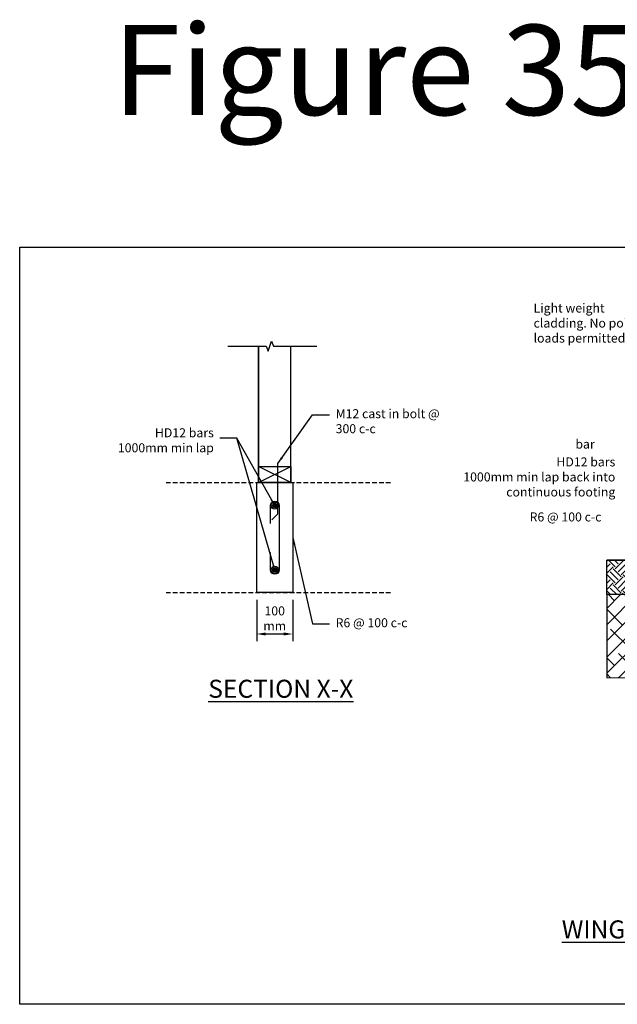
# Model space of a CAD drawing. Units: millimetres. Extents: x -857399 to -696536, y 392121 to 525387.
# Drawn here: x -768606 to -766950, y 480820 to 483551 of the extents above; entities that cross this region are included whole.
import ezdxf

# ---------------------------------------------------------------- set-up
doc = ezdxf.new("R2010")
doc.units = ezdxf.units.MM
doc.linetypes.add('DASHED', pattern=[19.05, 12.7, -6.35])
doc.layers.get('0').update_dxf_attribs({"linetype": 'CONTINUOUS'})
doc.layers.get('DEFPOINTS').update_dxf_attribs({"color": 252, "linetype": 'CONTINUOUS'})
for name, color, linetype in [('1_OUTLINE', 3, 'CONTINUOUS'), ('_BORDER', 7, 'CONTINUOUS'), ('HATCH', 8, 'CONTINUOUS'), ('NATURAL GROUND', 2, 'CONTINUOUS'), ('REINFORCEMENT', 7, 'CONTINUOUS'), ('REINFORCING', 7, 'CONTINUOUS'), ('Text', 7, 'CONTINUOUS'), ('TIMBER', 8, 'CONTINUOUS')]:
    doc.layers.add(name, color=color, linetype=linetype)
doc.styles.add('ROMANS', font='ROMANS.shx', dxfattribs={"width": 0.8})
doc.styles.get("Standard").update_dxf_attribs({"font": 'romans.shx'})
doc.dimstyles.new('DIM010', dxfattribs={"dimscale": 10, "dimtxt": 2.5, "dimasz": 2.5, "dimexe": 2, "dimexo": 2, "dimgap": 1, "dimtad": 1, "dimdec": 0, "dimzin": 0, "dimdsep": 46, "dimtxsty": 'ROMANS', "dimcen": 2, "dimclrd": 1, "dimclre": 1, "dimclrt": 7, "dimadec": 0, "dimazin": 0, "dimtfac": 1, "dimtdec": 0, "dimtofl": 0, "dimtmove": 0, "dimatfit": 3, "dimfxl": 1, "dimtolj": 1, "dimtzin": 0, "dimarcsym": 0})
doc.dimstyles.new('DIM50', dxfattribs={"dimscale": 50, "dimtxt": 3, "dimasz": 4, "dimexe": 2, "dimexo": 2, "dimgap": 1, "dimtad": 1, "dimdec": 0, "dimzin": 0, "dimdsep": 46, "dimtxsty": 'ROMANS', "dimcen": 2, "dimclrd": 1, "dimclre": 1, "dimclrt": 7, "dimadec": 0, "dimazin": 0, "dimtfac": 1, "dimtdec": 0, "dimtofl": 0, "dimtmove": 0, "dimatfit": 3, "dimfxl": 1, "dimtolj": 1, "dimtzin": 0, "dimarcsym": 0})

# ---------------------------------------------------------------- blocks, each defined once
blk = doc.blocks.new('*D886')
at = {"layer": 'DEFPOINTS', "color": 0, "transparency": 16777216}
for p in [(-767949.4, 481962), (-767849.4, 481962), (-767849.4, 481847.3)]:
    blk.add_point(p, dxfattribs=at)
at = {"layer": 'Text', "color": 1, "lineweight": -2, "transparency": 16777216}
for p, q in [((-767949.4, 481942), (-767949.4, 481827.3)), ((-767849.4, 481942), (-767849.4, 481827.3)), ((-767924.4, 481847.3), (-767874.4, 481847.3))]:
    blk.add_line(p, q, dxfattribs=at)
at = {"layer": 'Text', "color": 1, "transparency": 16777216}
for points in [[(-767924.4, 481851.5), (-767924.4, 481843.1), (-767949.4, 481847.3)], [(-767874.4, 481851.5), (-767874.4, 481843.1), (-767849.4, 481847.3)]]:
    blk.add_solid(points, dxfattribs=at)
at = {"layer": 'Text', "color": 7, "transparency": 16777216, "insert": (-767899.4, 481890.6), "char_height": 25, "attachment_point": 5, "style": 'ROMANS'}
blk.add_mtext('\\A1;100\\Pmm', dxfattribs=at)

msp = doc.modelspace()

# ---------------------------------------------------------------- hatches: boundary and pattern name
h = msp.add_hatch(color=8)
edge = h.paths.add_edge_path()
edge.add_arc((-767899.4, 482203.2), 6, 0, 360)
h = msp.add_hatch(color=8)
edge = h.paths.add_edge_path()
edge.add_arc((-767899.4, 482025.3), 6, 0, 360)
at = {"layer": 'HATCH'}
h = msp.add_hatch(dxfattribs=at)
h.set_pattern_fill('ANSI38', color=256, scale=10, style=0)
h.set_pattern_definition([(45, (-764802.27, 483915.168), (-22.45064, 22.45064), []), (135, (-764802.27, 483915.168), (-67.35192, 22.45064), [79.375, -47.625])])
edge = h.paths.add_edge_path()
edge.add_line((-766804.3, 481956.4), (-766979.2, 481956.4))
edge.add_line((-766979.2, 481956.4), (-766979.2, 481726.1))
edge.add_line((-766979.2, 481726.1), (-765177, 481726.6))
edge.add_line((-765177, 481726.6), (-765177.1, 481936.6))
edge.add_line((-765177.1, 481936.6), (-766804.3, 481936.1))
edge.add_line((-766804.3, 481936.1), (-766804.3, 481946.1))
at = {"layer": 'NATURAL GROUND'}
h = msp.add_hatch(dxfattribs=at)
h.set_pattern_fill('EARTH', color=8, scale=5, angle=45, style=0)
h.set_pattern_definition([(45, (-766804.275, 481966.35), (4e-15, 44.9013), [31.75, -31.75]), (45, (-766812.694, 481974.77), (4e-15, 44.9013), [31.75, -31.75]), (45, (-766821.113, 481983.19), (4e-15, 44.901), [31.75, -31.75]), (135, (-766821.113, 481988.802), (-44.901, 4e-15), [31.75, -31.75]), (135, (-766812.694, 481997.22), (-44.901, 4e-15), [31.75, -31.75]), (135, (-766804.275, 482005.64), (-44.9013, 4e-15), [31.75, -31.75])])
h.paths.add_polyline_path([(-766979.2, 482052), (-766804.3, 482052), (-766804.3, 481956.4), (-766979.2, 481956.4)])

# ---------------------------------------------------------------- linework, layer by layer
at = {"color": 9, "linetype": 'DASHED'}
for points in [[(-768200.6, 482267), (-767578.4, 482267)], [(-768200.6, 481962), (-767578.4, 481962)]]:
    msp.add_lwpolyline(points, dxfattribs=at)
at = {"color": 0}
for centre in [(-767899.4, 482203.2), (-767899.4, 482025.3)]:
    msp.add_circle(centre, 6, dxfattribs=at)
at = {"layer": '1_OUTLINE'}
for points in [[(-764741.3, 480820.4), (-768606.3, 480820.4), (-768606.3, 482920.4), (-764741.3, 482920.4)], [(-767949.4, 482267), (-767849.4, 482267), (-767849.4, 481962), (-767949.4, 481962)]]:
    msp.add_lwpolyline(points, close=True, dxfattribs=at)
at = {"layer": 'DEFPOINTS'}
msp.add_lwpolyline([(-766979.2, 482052), (-766804.3, 482052), (-766804.3, 481956.4), (-766979.2, 481956.4)], close=True, dxfattribs=at)
at = {"layer": 'HATCH'}
msp.add_lwpolyline([(-766804.3, 481956.4), (-766979.2, 481956.4), (-766979.2, 481726.1), (-765177, 481726.6), (-765177.1, 481936.6), (-766804.3, 481936.1), (-766804.3, 481946.1)], dxfattribs=at)
at = {"layer": 'NATURAL GROUND'}
msp.add_line((-766804.3, 482052), (-766979.2, 482052), dxfattribs=at)
at = {"layer": 'REINFORCEMENT'}
msp.add_lwpolyline([(-767911.4, 482153.3), (-767911.4, 482203.2, -1), (-767887.4, 482203.2), (-767887.4, 482024.9, -1), (-767911.4, 482024.9), (-767911.4, 482073.1)], format="xyb", dxfattribs=at)
at = {"layer": 'REINFORCING'}
msp.add_lwpolyline([(-767907.2, 482164.3), (-767891.1, 482180.4), (-767891.1, 482319.8)], dxfattribs=at)
at = {"layer": 'TIMBER'}
for p, q in [((-767944.4, 482312), (-767944.4, 482645.5)), ((-767854.4, 482267), (-767944.4, 482312)), ((-767944.4, 482267), (-767854.4, 482312))]:
    msp.add_line(p, q, dxfattribs=at)
for points in [[(-768029.3, 482645.5), (-767923, 482645.5), (-767918, 482631.8), (-767908, 482659.2), (-767903, 482645.5), (-767782.6, 482645.5)], [(-767944.4, 482645.5), (-767944.4, 482267), (-767854.4, 482267), (-767854.4, 482645.5)]]:
    msp.add_lwpolyline(points, dxfattribs=at)
msp.add_lwpolyline([(-767944.4, 482267), (-767944.4, 482312), (-767854.4, 482312), (-767854.4, 482267)], close=True, dxfattribs=at)

# ---------------------------------------------------------------- texts
at = {"layer": '1_OUTLINE', "insert": (-768349.1, 483536.5), "char_height": 250, "attachment_point": 1}
msp.add_mtext_dynamic_manual_height_columns('Figure 35 ', width=7433.892, gutter_width=3750, heights=[0], dxfattribs=at)
at = {"layer": 'Text'}
for s, insert, char_height, width, attachment_point in [('Light weight cladding. No point loads permitted', (-767181.8, 482763.7), 25, 325.603, 1), ('M12 cast in bolt @ 300 c-c', (-767730.5, 482470.7), 25, 325.603, 1), ('\\pi660.70486;HD12\\P\\pi491.65724;Perimeter bar', (-767065.9, 482469.7), 25, 751.181, 1), ('HD12 bars\\P1000mm min lap', (-768068.2, 482417.8), 25, 364.412, 3), ('HD12 bars\\P1000mm min lap back into continuous footing', (-766955.2, 482337), 25, 483.028, 3), ('R6 @ 100 c-c', (-767192.8, 482184.4), 25, 325.603, 1), ('R6 @ 100 c-c', (-767730.5, 481891), 25, 325.603, 1), ('{\\LSECTION X-X}', (-767882.5, 481720.4), 50, 1693.75, 2), ('{\\LWING WALL DETAIL}', (-766799.4, 481053.1), 50, 1693.75, 2)]:
    msp.add_mtext(s, dxfattribs=dict(at, insert=insert, char_height=char_height, width=width, attachment_point=attachment_point))

# ---------------------------------------------------------------- dimensions: what is measured, and where the dimension line sits
dim = msp.add_linear_dim(base=(-767849.4, 481847.3), p1=(-767949.4, 481962), p2=(-767849.4, 481962), text='<>\\Pmm', dimstyle='DIM010', override={"dimpost": '\\X'}, dxfattribs=at)
dim.commit()
dim.dimension.update_dxf_attribs({"geometry": '*D886', "text_midpoint": (-767899.4, 481890.6)})

# ---------------------------------------------------------------- leaders
at = {"layer": '_BORDER'}
for points, override in [([(-767891.1, 482319.8), (-767794.3, 482454.9), (-767747.3, 482454.9)], {"dimscale": 5, "dimgap": 1, "dimtad": 0}), ([(-767899.4, 482203.2), (-768004.5, 482390.2), (-768051.4, 482390.2)], {"dimscale": 5, "dimgap": 1, "dimtad": 0, "dimldrblk": 'DotBlank'}), ([(-767899.4, 482025.3), (-768004.5, 482390.2), (-768051.4, 482390.2)], {"dimscale": 5, "dimgap": 1, "dimtad": 0, "dimldrblk": 'DotBlank'}), ([(-767849.4, 482114.5), (-767794.3, 481875.2), (-767747.3, 481875.2)], {"dimscale": 5, "dimgap": 1, "dimtad": 0})]:
    msp.add_leader(points, dimstyle='DIM50', override=override, dxfattribs=at)

doc.saveas('drawing.dxf')
